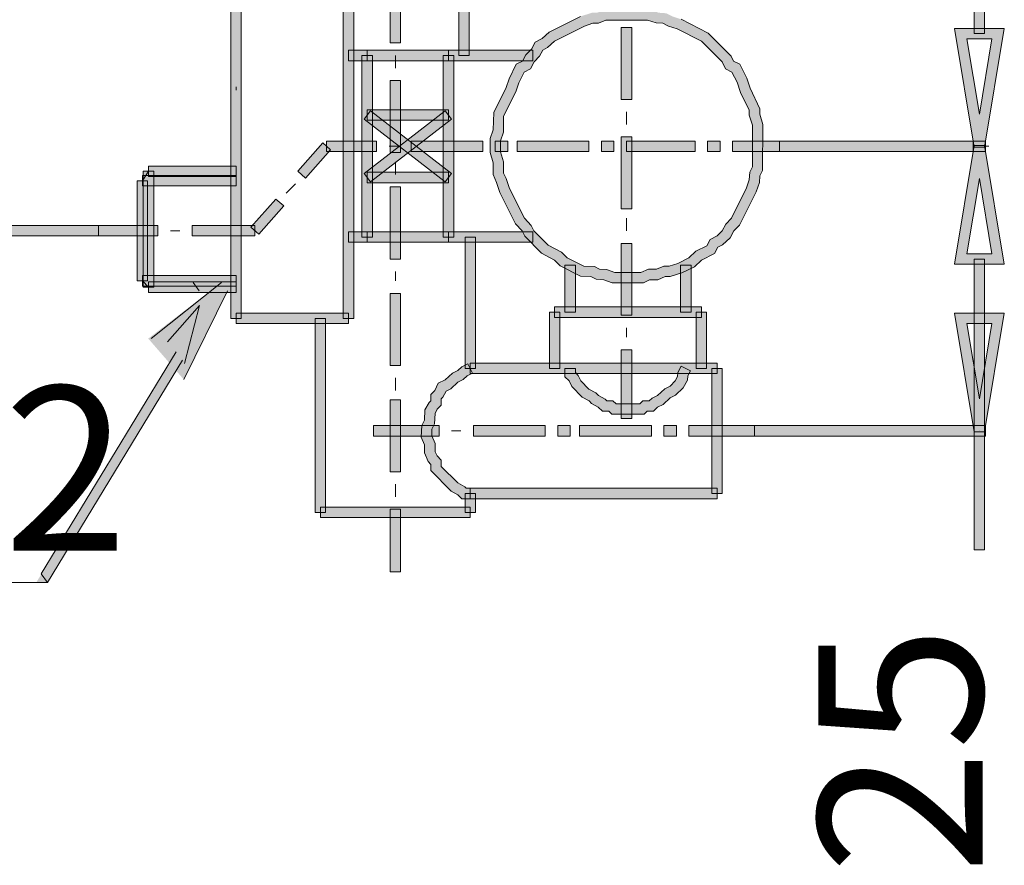
# Model space of a CAD drawing. Units: inches. Extents: x 14975 to 17075, y -5236 to -2266.
# Drawn here: x 15703 to 15876, y -4122 to -3974 of the extents above; entities that cross this region are included whole.
import ezdxf

# ---------------------------------------------------------------- set-up
doc = ezdxf.new("R2010")
doc.units = ezdxf.units.IN
doc.header["$MEASUREMENT"] = 0
doc.layers.add('Layer 1', color=7, linetype='Continuous')
doc.styles.get("Standard").update_dxf_attribs({"font": 'ARIALN.TTF', "width": 0.8})

msp = doc.modelspace()

# ---------------------------------------------------------------- hatches: boundary and pattern name
at = {"layer": 'Layer 1'}
h = msp.add_hatch(color=256, dxfattribs=at)
h.dxf.hatch_style = 2
h.paths.add_polyline_path([(15872.76, -3976.38), (15870.92, -3976.38), (15870.92, -3488.89), (15872.76, -3488.89)])
h = msp.add_hatch(color=256, dxfattribs=at)
h.dxf.hatch_style = 2
h.paths.add_polyline_path([(15782.34, -3980.22), (15780.5, -3980.22), (15780.5, -3931.92), (15782.34, -3931.92)])
h = msp.add_hatch(color=256, dxfattribs=at)
h.dxf.hatch_style = 2
h.paths.add_polyline_path([(15742.35, -4026.34), (15740.5, -4026.34), (15740.5, -3965.95), (15742.35, -3965.95)])
h = msp.add_hatch(color=256, dxfattribs=at)
h.dxf.hatch_style = 2
h.paths.add_polyline_path([(15762.08, -4026.34), (15760.24, -4026.34), (15760.24, -3965.95), (15762.08, -3965.95)])
h = msp.add_hatch(color=256, dxfattribs=at)
h.dxf.hatch_style = 2
h.paths.add_polyline_path([(15770.3, -3978.02), (15768.45, -3978.02), (15768.45, -3965.41), (15770.3, -3965.41)])
h = msp.add_hatch(color=256, dxfattribs=at)
h.dxf.hatch_style = 2
h.paths.add_polyline_path([(15812.89, -4020.12), (15807.43, -4020.08), (15805.93, -4019.56), (15804.58, -4019.46), (15803.68, -4019.01), (15801.85, -4018.92), (15798.29, -4017.11), (15797.31, -4016.12), (15795.02, -4014.92), (15792.11, -4011.94), (15791.62, -4010.97), (15790.46, -4009.74), (15787.73, -4004.25), (15787.13, -4002.48), (15786.53, -4001.09), (15786.53, -3999.04), (15785.98, -3997.25), (15786.03, -3994.76), (15786.53, -3993.25), (15786.63, -3990.24), (15788.81, -3985.85), (15789.33, -3984.33), (15790.59, -3981.74), (15791.69, -3981.2), (15792.28, -3980.11), (15793.28, -3979.12), (15793.88, -3977.89), (15795.13, -3977.26), (15796.35, -3976.12), (15801.85, -3973.36), (15803.9, -3972.71), (15804.78, -3972.71), (15806.08, -3972.17), (15814.05, -3972.21), (15815.55, -3972.71), (15816.92, -3972.81), (15818, -3973.36), (15819.52, -3973.86), (15824.27, -3976.28), (15828.28, -3980.35), (15828.69, -3981.2), (15829.79, -3981.74), (15831.02, -3984.21), (15831.61, -3985.97), (15833.31, -3989.55), (15833.31, -3990.51), (15833.86, -3992.3), (15833.76, -4000.39), (15833.31, -4001.3), (15833.27, -4002.48), (15832.7, -4004.13), (15829.76, -4009.97), (15828.76, -4010.97), (15828.1, -4012.18), (15826.79, -4013.42), (15825.95, -4013.85), (15825.39, -4014.96), (15823.07, -4016.13), (15821.83, -4017.29), (15819.65, -4018.37), (15817.58, -4019.01), (15816.71, -4019.01), (15815.41, -4019.56), (15813.99, -4019.56)])
h.paths.add_polyline_path([(15807.89, -4018.28), (15812.44, -4018.28), (15813.76, -4017.71), (15815.19, -4017.71), (15816.49, -4017.17), (15817.44, -4017.17), (15818.95, -4016.68), (15820.88, -4015.7), (15822.1, -4014.54), (15824.03, -4013.58), (15824.58, -4012.49), (15825.81, -4011.85), (15826.69, -4010.97), (15827.34, -4009.78), (15828.34, -4008.78), (15831.01, -4003.42), (15831.47, -4002.04), (15831.56, -4000.68), (15832.01, -3999.77), (15832.01, -3992.44), (15831.47, -3990.66), (15831.47, -3989.78), (15829.91, -3986.68), (15829.32, -3984.91), (15828.41, -3983.11), (15827.32, -3982.57), (15826.69, -3981.3), (15823.08, -3977.7), (15818.81, -3975.55), (15817.3, -3975.06), (15816.28, -3974.55), (15815.11, -3974.51), (15813.61, -3974.01), (15806.3, -3974.01), (15804.99, -3974.55), (15804.04, -3974.55), (15802.55, -3975.06), (15797.31, -3977.7), (15796.08, -3978.84), (15795.26, -3979.26), (15794.68, -3980.31), (15793.7, -3981.3), (15793.08, -3982.57), (15791.98, -3983.11), (15791.03, -3985.03), (15790.51, -3986.57), (15788.37, -3990.88), (15788.32, -3993.69), (15787.83, -3995.19), (15787.83, -3997.09), (15788.37, -3998.89), (15788.37, -4000.87), (15788.83, -4001.77), (15789.42, -4003.54), (15792.05, -4008.78), (15793.21, -4010.02), (15793.69, -4010.97), (15796.21, -4013.5), (15798.51, -4014.72), (15799.49, -4015.69), (15802.47, -4017.17), (15804.3, -4017.26), (15805.2, -4017.71), (15806.39, -4017.76)])
h = msp.add_hatch(color=256, dxfattribs=at)
h.dxf.hatch_style = 2
h.paths.add_polyline_path([(15810.84, -3987.91), (15809, -3987.91), (15809, -3975.3), (15810.84, -3975.3)])
h = msp.add_hatch(color=256, dxfattribs=at)
h.dxf.hatch_style = 2
h.paths.add_polyline_path([(15872.75, -3996.3), (15870.93, -3996.3), (15867.47, -3975.45), (15876.21, -3975.45)])
h.paths.add_polyline_path([(15869.65, -3977.3), (15871.84, -3990.53), (15874.04, -3977.3)])
h = msp.add_hatch(color=256, dxfattribs=at)
h.dxf.hatch_style = 2
h.paths.add_polyline_path([(15872.75, -3996.3), (15870.93, -3996.3), (15867.47, -3975.45), (15876.21, -3975.45)])
h.paths.add_polyline_path([(15869.65, -3977.3), (15871.84, -3990.53), (15874.04, -3977.3)])
h = msp.add_hatch(color=256, dxfattribs=at)
h.dxf.hatch_style = 2
h.paths.add_polyline_path([(15764.43, -3981.14), (15761.16, -3981.14), (15761.16, -3979.3), (15764.43, -3979.3)])
h = msp.add_hatch(color=256, dxfattribs=at)
h.dxf.hatch_style = 2
h.paths.add_polyline_path([(15778.69, -3981.14), (15764.43, -3981.14), (15764.43, -3979.3), (15778.69, -3979.3)])
h = msp.add_hatch(color=256, dxfattribs=at)
h.dxf.hatch_style = 2
h.paths.add_polyline_path([(15793.48, -3981.14), (15778.69, -3981.14), (15778.69, -3979.3), (15793.48, -3979.3)])
h = msp.add_hatch(color=256, dxfattribs=at)
h.dxf.hatch_style = 2
h.paths.add_polyline_path([(15765.35, -4012.06), (15763.51, -4012.06), (15763.51, -3980.22), (15765.35, -3980.22)])
h = msp.add_hatch(color=256, dxfattribs=at)
h.dxf.hatch_style = 2
h.paths.add_polyline_path([(15779.61, -4012.06), (15777.77, -4012.06), (15777.77, -3980.22), (15779.61, -3980.22)])
h = msp.add_hatch(color=256, dxfattribs=at)
h.dxf.hatch_style = 2
h.paths.add_polyline_path([(15770.3, -3997.25), (15768.45, -3997.25), (15768.45, -3984.62), (15770.3, -3984.62)])
h = msp.add_hatch(color=256, dxfattribs=at)
h.dxf.hatch_style = 2
h.paths.add_polyline_path([(15765, -4002.36), (15763.88, -4000.89), (15778.12, -3989.92), (15779.25, -3991.39)])
h = msp.add_hatch(color=256, dxfattribs=at)
h.dxf.hatch_style = 2
h.paths.add_polyline_path([(15778.12, -4002.36), (15763.88, -3991.39), (15765, -3989.92), (15779.25, -4000.89)])
h = msp.add_hatch(color=256, dxfattribs=at)
h.dxf.hatch_style = 2
h.paths.add_polyline_path([(15778.69, -3991.58), (15764.43, -3991.58), (15764.43, -3989.73), (15778.69, -3989.73)])
h = msp.add_hatch(color=256, dxfattribs=at)
h.dxf.hatch_style = 2
h.paths.add_polyline_path([(15753.62, -4001.71), (15752.25, -4000.48), (15756.63, -3995.54), (15758, -3996.77)])
h = msp.add_hatch(color=256, dxfattribs=at)
h.dxf.hatch_style = 2
h.paths.add_polyline_path([(15766.09, -3997.07), (15757.32, -3997.07), (15757.32, -3995.23), (15766.09, -3995.23)])
h = msp.add_hatch(color=256, dxfattribs=at)
h.dxf.hatch_style = 2
h.paths.add_polyline_path([(15784.72, -3997.07), (15772.12, -3997.07), (15772.12, -3995.23), (15784.72, -3995.23)])
h = msp.add_hatch(color=256, dxfattribs=at)
h.dxf.hatch_style = 2
h.paths.add_polyline_path([(15789.1, -3997.07), (15786.9, -3997.07), (15786.9, -3995.23), (15789.1, -3995.23)])
h = msp.add_hatch(color=256, dxfattribs=at)
h.dxf.hatch_style = 2
h.paths.add_polyline_path([(15803.34, -3997.07), (15790.74, -3997.07), (15790.74, -3995.23), (15803.34, -3995.23)])
h = msp.add_hatch(color=256, dxfattribs=at)
h.dxf.hatch_style = 2
h.paths.add_polyline_path([(15807.73, -3997.07), (15805.53, -3997.07), (15805.53, -3995.23), (15807.73, -3995.23)])
h = msp.add_hatch(color=256, dxfattribs=at)
h.dxf.hatch_style = 2
h.paths.add_polyline_path([(15810.84, -4007.13), (15809, -4007.13), (15809, -3994.51), (15810.84, -3994.51)])
h = msp.add_hatch(color=256, dxfattribs=at)
h.dxf.hatch_style = 2
h.paths.add_polyline_path([(15821.98, -3997.07), (15809.92, -3997.07), (15809.92, -3995.23), (15821.98, -3995.23)])
h = msp.add_hatch(color=256, dxfattribs=at)
h.dxf.hatch_style = 2
h.paths.add_polyline_path([(15826.36, -3997.07), (15824.16, -3997.07), (15824.16, -3995.23), (15826.36, -3995.23)])
h = msp.add_hatch(color=256, dxfattribs=at)
h.dxf.hatch_style = 2
h.paths.add_polyline_path([(15836.77, -3997.07), (15828.55, -3997.07), (15828.55, -3995.23), (15836.77, -3995.23)])
h = msp.add_hatch(color=256, dxfattribs=at)
h.dxf.hatch_style = 2
h.paths.add_polyline_path([(15872.93, -3997.07), (15836.77, -3997.07), (15836.77, -3995.23), (15872.93, -3995.23)])
h = msp.add_hatch(color=256, dxfattribs=at)
h.dxf.hatch_style = 2
h.paths.add_polyline_path([(15872.93, -3997.07), (15870.75, -3997.07), (15870.75, -3995.23), (15872.93, -3995.23)])
h = msp.add_hatch(color=256, dxfattribs=at)
h.dxf.hatch_style = 2
h.paths.add_polyline_path([(15876.21, -4016.85), (15867.47, -4016.85), (15870.93, -3996), (15872.75, -3996)])
h.paths.add_polyline_path([(15869.65, -4015.01), (15874.04, -4015.01), (15871.84, -4001.78)])
h = msp.add_hatch(color=256, dxfattribs=at)
h.dxf.hatch_style = 2
h.paths.add_polyline_path([(15876.21, -4016.85), (15867.47, -4016.85), (15870.93, -3996), (15872.75, -3996)])
h.paths.add_polyline_path([(15869.65, -4015.01), (15874.04, -4015.01), (15871.84, -4001.78)])
h = msp.add_hatch(color=256, dxfattribs=at)
h.dxf.hatch_style = 2
h.paths.add_polyline_path([(15727, -4020.86), (15725.15, -4020.86), (15725.15, -4000.53), (15727, -4000.53)])
h = msp.add_hatch(color=256, dxfattribs=at)
h.dxf.hatch_style = 2
h.paths.add_polyline_path([(15741.42, -4001.46), (15726.07, -4001.46), (15726.07, -3999.61), (15741.42, -3999.61)])
h = msp.add_hatch(color=256, dxfattribs=at)
h.dxf.hatch_style = 2
h.paths.add_polyline_path([(15778.69, -4002.55), (15764.43, -4002.55), (15764.43, -4000.7), (15778.69, -4000.7)])
h = msp.add_hatch(color=256, dxfattribs=at)
h.dxf.hatch_style = 2
h.paths.add_polyline_path([(15725.91, -4019.76), (15724.06, -4019.76), (15724.06, -4002.18), (15725.91, -4002.18)])
h = msp.add_hatch(color=256, dxfattribs=at)
h.dxf.hatch_style = 2
h.paths.add_polyline_path([(15741.42, -4003.1), (15724.99, -4003.1), (15724.99, -4001.26), (15741.42, -4001.26)])
h = msp.add_hatch(color=256, dxfattribs=at)
h.dxf.hatch_style = 2
h.paths.add_polyline_path([(15770.3, -4015.93), (15768.45, -4015.93), (15768.45, -4003.28), (15770.3, -4003.28)])
h = msp.add_hatch(color=256, dxfattribs=at)
h.dxf.hatch_style = 2
h.paths.add_polyline_path([(15745.4, -4011.57), (15744.02, -4010.35), (15748.4, -4005.41), (15749.78, -4006.62)])
h = msp.add_hatch(color=256, dxfattribs=at)
h.dxf.hatch_style = 2
h.paths.add_polyline_path([(15717.31, -4011.88), (15631.28, -4011.88), (15631.28, -4010.04), (15717.31, -4010.04)])
h = msp.add_hatch(color=256, dxfattribs=at)
h.dxf.hatch_style = 2
h.paths.add_polyline_path([(15727.73, -4011.88), (15717.31, -4011.88), (15717.31, -4010.04), (15727.73, -4010.04)])
h = msp.add_hatch(color=256, dxfattribs=at)
h.dxf.hatch_style = 2
h.paths.add_polyline_path([(15744.71, -4011.88), (15733.75, -4011.88), (15733.75, -4010.04), (15744.71, -4010.04)])
h = msp.add_hatch(color=256, dxfattribs=at)
h.dxf.hatch_style = 2
h.paths.add_polyline_path([(15764.43, -4012.98), (15761.16, -4012.98), (15761.16, -4011.14), (15764.43, -4011.14)])
h = msp.add_hatch(color=256, dxfattribs=at)
h.dxf.hatch_style = 2
h.paths.add_polyline_path([(15778.69, -4012.98), (15764.43, -4012.98), (15764.43, -4011.14), (15778.69, -4011.14)])
h = msp.add_hatch(color=256, dxfattribs=at)
h.dxf.hatch_style = 2
h.paths.add_polyline_path([(15793.48, -4012.98), (15778.69, -4012.98), (15778.69, -4011.14), (15793.48, -4011.14)])
h = msp.add_hatch(color=256, dxfattribs=at)
h.dxf.hatch_style = 2
h.paths.add_polyline_path([(15783.44, -4035.11), (15781.6, -4035.11), (15781.6, -4012.06), (15783.44, -4012.06)])
h = msp.add_hatch(color=256, dxfattribs=at)
h.dxf.hatch_style = 2
h.paths.add_polyline_path([(15810.84, -4025.79), (15809, -4025.79), (15809, -4013.18), (15810.84, -4013.18)])
h = msp.add_hatch(color=256, dxfattribs=at)
h.dxf.hatch_style = 2
h.paths.add_polyline_path([(15872.76, -4066.97), (15870.92, -4066.97), (15870.92, -4015.93), (15872.76, -4015.93)])
h = msp.add_hatch(color=256, dxfattribs=at)
h.dxf.hatch_style = 2
h.paths.add_polyline_path([(15800.97, -4025.23), (15799.13, -4025.23), (15799.13, -4017.01), (15800.97, -4017.01)])
h = msp.add_hatch(color=256, dxfattribs=at)
h.dxf.hatch_style = 2
h.paths.add_polyline_path([(15821.25, -4025.23), (15819.41, -4025.23), (15819.41, -4017.01), (15821.25, -4017.01)])
h = msp.add_hatch(color=256, dxfattribs=at)
h.dxf.hatch_style = 2
h.paths.add_polyline_path([(15741.42, -4020.68), (15724.99, -4020.68), (15724.99, -4018.84), (15741.42, -4018.84)])
h = msp.add_hatch(color=256, dxfattribs=at)
h.dxf.hatch_style = 2
h.paths.add_polyline_path([(15732.28, -4037.09), (15726.02, -4029.88), (15738.85, -4020.03), (15739.95, -4021.48)])
h.paths.add_polyline_path([(15726.53, -4029.88), (15729.4, -4033.48), (15735.04, -4024.07)], flags=16)
h = msp.add_hatch(color=256, dxfattribs=at)
h.dxf.hatch_style = 2
h.paths.add_polyline_path([(15741.42, -4021.78), (15726.07, -4021.78), (15726.07, -4019.94), (15741.42, -4019.94)])
h = msp.add_hatch(color=256, dxfattribs=at)
h.dxf.hatch_style = 2
h.paths.add_polyline_path([(15732.28, -4037.09), (15726.53, -4029.88), (15738.85, -4020.03), (15739.95, -4021.48)])
h.paths.add_polyline_path([(15727.9, -4031.59), (15730.91, -4035.37), (15735.04, -4024.07)], flags=16)
h = msp.add_hatch(color=256, dxfattribs=at)
h.dxf.hatch_style = 2
h.paths.add_polyline_path([(15770.3, -4034.58), (15768.45, -4034.58), (15768.45, -4021.96), (15770.3, -4021.96)])
h = msp.add_hatch(color=256, dxfattribs=at)
h.dxf.hatch_style = 2
h.paths.add_polyline_path([(15823.07, -4026.16), (15797.31, -4026.16), (15797.31, -4024.31), (15823.07, -4024.31)])
h = msp.add_hatch(color=256, dxfattribs=at)
h.dxf.hatch_style = 2
h.paths.add_polyline_path([(15761.16, -4027.26), (15741.42, -4027.26), (15741.42, -4025.42), (15761.16, -4025.42)])
h = msp.add_hatch(color=256, dxfattribs=at)
h.dxf.hatch_style = 2
h.paths.add_polyline_path([(15757.14, -4060.37), (15755.3, -4060.37), (15755.3, -4026.34), (15757.14, -4026.34)])
h = msp.add_hatch(color=256, dxfattribs=at)
h.dxf.hatch_style = 2
h.paths.add_polyline_path([(15798.23, -4035.11), (15796.39, -4035.11), (15796.39, -4025.23), (15798.23, -4025.23)])
h = msp.add_hatch(color=256, dxfattribs=at)
h.dxf.hatch_style = 2
h.paths.add_polyline_path([(15823.99, -4035.11), (15822.14, -4035.11), (15822.14, -4025.23), (15823.99, -4025.23)])
h = msp.add_hatch(color=256, dxfattribs=at)
h.dxf.hatch_style = 2
h.paths.add_polyline_path([(15872.75, -4046.24), (15870.93, -4046.24), (15867.47, -4025.42), (15876.21, -4025.42)])
h.paths.add_polyline_path([(15869.65, -4027.26), (15871.84, -4040.47), (15874.04, -4027.26)])
h = msp.add_hatch(color=256, dxfattribs=at)
h.dxf.hatch_style = 2
h.paths.add_polyline_path([(15872.75, -4046.24), (15870.93, -4046.24), (15867.47, -4025.42), (15876.21, -4025.42)])
h.paths.add_polyline_path([(15869.65, -4027.26), (15871.84, -4040.47), (15874.04, -4027.26)])
h = msp.add_hatch(color=256, dxfattribs=at)
h.dxf.hatch_style = 2
h.paths.add_polyline_path([(15810.84, -4043.91), (15809, -4043.91), (15809, -4031.83), (15810.84, -4031.83)])
h = msp.add_hatch(color=256, dxfattribs=at)
h.dxf.hatch_style = 2
h.paths.add_polyline_path([(15708.36, -4072.65), (15706.39, -4072.65), (15730.4, -4033.05), (15731.55, -4034.48)])
h = msp.add_hatch(color=256, dxfattribs=at)
h.dxf.hatch_style = 2
h.paths.add_polyline_path([(15782.52, -4058), (15781.03, -4058), (15780.33, -4057.28), (15779.15, -4056.65), (15775.58, -4053.05), (15775.58, -4051.97), (15775.12, -4051.44), (15774.48, -4049.94), (15774.48, -4048.52), (15773.92, -4047.2), (15774.02, -4045.13), (15774.48, -4044.22), (15774.57, -4042.39), (15775.3, -4041.07), (15775.58, -4040.79), (15775.58, -4039.68), (15776.28, -4038.97), (15776.9, -4037.7), (15778.14, -4037.1), (15779.38, -4035.95), (15780.33, -4035.47), (15781.01, -4034.85), (15782.1, -4034.29), (15782.93, -4035.94), (15781.98, -4036.42), (15781.3, -4037.04), (15780.33, -4037.54), (15779.09, -4038.69), (15778.27, -4039.08), (15777.7, -4040.15), (15777.42, -4040.43), (15777.42, -4041.54), (15776.7, -4042.26), (15776.33, -4043.02), (15776.22, -4044.86), (15775.76, -4045.78), (15775.76, -4046.97), (15776.33, -4048.29), (15776.33, -4049.73), (15776.7, -4050.48), (15777.42, -4051.19), (15777.42, -4052.31), (15780.33, -4055.22), (15781.55, -4055.88), (15781.82, -4056.15), (15782.52, -4056.15)])
h = msp.add_hatch(color=256, dxfattribs=at)
h.dxf.hatch_style = 2
h.paths.add_polyline_path([(15825.81, -4036.03), (15782.52, -4036.03), (15782.52, -4034.19), (15825.81, -4034.19)])
h = msp.add_hatch(color=256, dxfattribs=at)
h.dxf.hatch_style = 2
h.paths.add_polyline_path([(15813.04, -4043.17), (15807.35, -4043.17), (15806.8, -4042.64), (15805.7, -4042.64), (15804.98, -4041.92), (15803.78, -4041.25), (15803.35, -4040.81), (15802.14, -4040.16), (15800.32, -4038.27), (15799.86, -4037.32), (15799.13, -4036.6), (15799.13, -4035.11), (15800.97, -4035.11), (15800.97, -4035.84), (15801.44, -4036.37), (15801.9, -4037.31), (15803.34, -4038.74), (15804.56, -4039.42), (15805, -4039.86), (15806.19, -4040.51), (15806.47, -4040.8), (15807.55, -4040.8), (15808.1, -4041.33), (15812.29, -4041.33), (15812.82, -4040.8), (15813.91, -4040.8), (15814.43, -4040.34), (15815.39, -4039.85), (15816.64, -4038.67), (15817.59, -4038.21), (15818.48, -4037.31), (15818.86, -4036.55), (15818.95, -4035.81), (15819.51, -4034.71), (15821.15, -4035.53), (15820.7, -4036.44), (15820.61, -4037.19), (15819.87, -4038.53), (15818.55, -4039.8), (15817.59, -4040.27), (15816.35, -4041.44), (15815.39, -4041.91), (15814.69, -4042.64), (15813.57, -4042.64)])
h = msp.add_hatch(color=256, dxfattribs=at)
h.dxf.hatch_style = 2
h.paths.add_polyline_path([(15826.73, -4057.07), (15824.89, -4057.07), (15824.89, -4035.11), (15826.73, -4035.11)])
h = msp.add_hatch(color=256, dxfattribs=at)
h.dxf.hatch_style = 2
h.paths.add_polyline_path([(15770.3, -4053.25), (15768.45, -4053.25), (15768.45, -4040.61), (15770.3, -4040.61)])
h = msp.add_hatch(color=256, dxfattribs=at)
h.dxf.hatch_style = 2
h.paths.add_polyline_path([(15777.05, -4047), (15765.54, -4047), (15765.54, -4045.16), (15777.05, -4045.16)])
h = msp.add_hatch(color=256, dxfattribs=at)
h.dxf.hatch_style = 2
h.paths.add_polyline_path([(15795.68, -4047), (15783.06, -4047), (15783.06, -4045.16), (15795.68, -4045.16)])
h = msp.add_hatch(color=256, dxfattribs=at)
h.dxf.hatch_style = 2
h.paths.add_polyline_path([(15800.05, -4047), (15797.86, -4047), (15797.86, -4045.16), (15800.05, -4045.16)])
h = msp.add_hatch(color=256, dxfattribs=at)
h.dxf.hatch_style = 2
h.paths.add_polyline_path([(15814.31, -4047), (15801.69, -4047), (15801.69, -4045.16), (15814.31, -4045.16)])
h = msp.add_hatch(color=256, dxfattribs=at)
h.dxf.hatch_style = 2
h.paths.add_polyline_path([(15818.69, -4047), (15816.49, -4047), (15816.49, -4045.16), (15818.69, -4045.16)])
h = msp.add_hatch(color=256, dxfattribs=at)
h.dxf.hatch_style = 2
h.paths.add_polyline_path([(15832.39, -4047), (15820.88, -4047), (15820.88, -4045.16), (15832.39, -4045.16)])
h = msp.add_hatch(color=256, dxfattribs=at)
h.dxf.hatch_style = 2
h.paths.add_polyline_path([(15872.93, -4047), (15832.39, -4047), (15832.39, -4045.16), (15872.93, -4045.16)])
h = msp.add_hatch(color=256, dxfattribs=at)
h.dxf.hatch_style = 2
h.paths.add_polyline_path([(15783.44, -4060.37), (15781.6, -4060.37), (15781.6, -4057.07), (15783.44, -4057.07)])
h = msp.add_hatch(color=256, dxfattribs=at)
h.dxf.hatch_style = 2
h.paths.add_polyline_path([(15825.81, -4058), (15782.52, -4058), (15782.52, -4056.15), (15825.81, -4056.15)])
h = msp.add_hatch(color=256, dxfattribs=at)
h.dxf.hatch_style = 2
h.paths.add_polyline_path([(15782.52, -4061.29), (15756.22, -4061.29), (15756.22, -4059.45), (15782.52, -4059.45)])
h = msp.add_hatch(color=256, dxfattribs=at)
h.dxf.hatch_style = 2
h.paths.add_polyline_path([(15770.3, -4070.81), (15768.45, -4070.81), (15768.45, -4059.83), (15770.3, -4059.83)])

# ---------------------------------------------------------------- linework, layer by layer
at = {"layer": 'Layer 1', "lineweight": 0}
for p, q in [((15870.92, -3976.38), (15870.92, -3488.89)), ((15872.76, -3488.89), (15872.76, -3976.38)), ((15780.5, -3980.22), (15780.5, -3931.92)), ((15782.34, -3931.92), (15782.34, -3980.22)), ((15740.5, -4026.34), (15740.5, -3965.95)), ((15742.35, -3965.95), (15742.35, -4026.34)), ((15760.24, -4026.34), (15760.24, -3965.95)), ((15762.08, -3965.95), (15762.08, -4026.34)), ((15768.45, -3978.02), (15768.45, -3965.41)), ((15770.3, -3965.41), (15770.3, -3978.02)), ((15796.35, -3976.12), (15801.85, -3973.36)), ((15804.04, -3974.55), (15802.55, -3975.06)), ((15804.99, -3974.55), (15804.04, -3974.55)), ((15806.3, -3974.01), (15804.99, -3974.55)), ((15813.61, -3974.01), (15806.3, -3974.01)), ((15815.11, -3974.51), (15813.61, -3974.01)), ((15816.28, -3974.55), (15815.11, -3974.51)), ((15817.3, -3975.06), (15816.28, -3974.55)), ((15819.52, -3973.86), (15824.27, -3976.28)), ((15795.13, -3977.26), (15796.35, -3976.12)), ((15802.55, -3975.06), (15797.31, -3977.7)), ((15809, -3987.91), (15809, -3975.3)), ((15809, -3975.3), (15810.84, -3975.3)), ((15810.84, -3975.3), (15810.84, -3987.91)), ((15818.81, -3975.55), (15817.3, -3975.06)), ((15823.08, -3977.7), (15818.81, -3975.55)), ((15824.27, -3976.28), (15828.28, -3980.35)), ((15870.93, -3996.3), (15867.47, -3975.45)), ((15867.47, -3975.45), (15876.21, -3975.45)), ((15870.93, -3996.3), (15867.47, -3975.45)), ((15867.47, -3975.45), (15876.21, -3975.45)), ((15872.76, -3976.38), (15870.92, -3976.38)), ((15876.21, -3975.45), (15872.75, -3996.3)), ((15876.21, -3975.45), (15872.75, -3996.3)), ((15770.3, -3978.02), (15768.45, -3978.02)), ((15793.28, -3979.12), (15793.88, -3977.89)), ((15793.88, -3977.89), (15795.13, -3977.26)), ((15797.31, -3977.7), (15796.08, -3978.84)), ((15826.69, -3981.3), (15823.08, -3977.7)), ((15869.65, -3977.3), (15871.84, -3990.53)), ((15874.04, -3977.3), (15869.65, -3977.3)), ((15869.65, -3977.3), (15871.84, -3990.53)), ((15874.04, -3977.3), (15869.65, -3977.3)), ((15871.84, -3990.53), (15874.04, -3977.3)), ((15871.84, -3990.53), (15874.04, -3977.3)), ((15761.16, -3981.14), (15761.16, -3979.3)), ((15761.16, -3979.3), (15764.43, -3979.3)), ((15764.43, -3981.14), (15764.43, -3979.3)), ((15764.43, -3979.3), (15778.69, -3979.3)), ((15764.43, -3979.3), (15764.43, -3981.14)), ((15778.69, -3981.14), (15778.69, -3979.3)), ((15778.69, -3979.3), (15793.48, -3979.3)), ((15778.69, -3979.3), (15778.69, -3981.14)), ((15792.28, -3980.11), (15793.28, -3979.12)), ((15793.48, -3979.3), (15793.48, -3981.14)), ((15795.26, -3979.26), (15794.68, -3980.31)), ((15796.08, -3978.84), (15795.26, -3979.26)), ((15764.43, -3981.14), (15761.16, -3981.14)), ((15763.51, -4012.06), (15763.51, -3980.22)), ((15763.51, -3980.22), (15765.35, -3980.22)), ((15778.69, -3981.14), (15764.43, -3981.14)), ((15765.35, -3980.22), (15765.35, -4012.06)), ((15769.38, -3982.43), (15769.38, -3980.22)), ((15777.77, -4012.06), (15777.77, -3980.22)), ((15777.77, -3980.22), (15779.61, -3980.22)), ((15793.48, -3981.14), (15778.69, -3981.14)), ((15779.61, -3980.22), (15779.61, -4012.06)), ((15782.34, -3980.22), (15780.5, -3980.22)), ((15789.33, -3984.33), (15790.59, -3981.74)), ((15790.59, -3981.74), (15791.69, -3981.2)), ((15791.69, -3981.2), (15792.28, -3980.11)), ((15793.7, -3981.3), (15793.08, -3982.57)), ((15794.68, -3980.31), (15793.7, -3981.3)), ((15827.32, -3982.57), (15826.69, -3981.3)), ((15828.28, -3980.35), (15828.69, -3981.2)), ((15828.69, -3981.2), (15829.79, -3981.74)), ((15829.79, -3981.74), (15831.02, -3984.21)), ((15791.98, -3983.11), (15791.03, -3985.03)), ((15793.08, -3982.57), (15791.98, -3983.11)), ((15828.41, -3983.11), (15827.32, -3982.57)), ((15829.32, -3984.91), (15828.41, -3983.11)), ((15768.45, -3997.25), (15768.45, -3984.62)), ((15768.45, -3984.62), (15770.3, -3984.62)), ((15770.3, -3984.62), (15770.3, -3997.25)), ((15788.81, -3985.85), (15789.33, -3984.33)), ((15791.03, -3985.03), (15790.51, -3986.57)), ((15829.91, -3986.68), (15829.32, -3984.91)), ((15831.02, -3984.21), (15831.61, -3985.97)), ((15741.42, -3986.27), (15741.42, -3985.71)), ((15786.63, -3990.24), (15788.81, -3985.85)), ((15790.51, -3986.57), (15788.37, -3990.88)), ((15831.47, -3989.78), (15829.91, -3986.68)), ((15831.61, -3985.97), (15833.31, -3989.55)), ((15810.84, -3987.91), (15809, -3987.91)), ((15763.88, -3991.39), (15765, -3989.92)), ((15763.88, -4000.89), (15778.12, -3989.92)), ((15764.43, -3991.58), (15764.43, -3989.73)), ((15764.43, -3989.73), (15778.69, -3989.73)), ((15765, -3989.92), (15779.25, -4000.89)), ((15778.12, -3989.92), (15779.25, -3991.39)), ((15778.69, -3989.73), (15778.69, -3991.58)), ((15786.53, -3993.25), (15786.63, -3990.24)), ((15809.92, -3990.1), (15809.92, -3992.3)), ((15831.47, -3990.66), (15831.47, -3989.78)), ((15833.31, -3989.55), (15833.31, -3990.51)), ((15778.12, -4002.36), (15763.88, -3991.39)), ((15778.69, -3991.58), (15764.43, -3991.58)), ((15779.25, -3991.39), (15765, -4002.36)), ((15788.37, -3990.88), (15788.32, -3993.69)), ((15832.01, -3992.44), (15831.47, -3990.66)), ((15833.31, -3990.51), (15833.86, -3992.3)), ((15786.03, -3994.76), (15786.53, -3993.25)), ((15788.32, -3993.69), (15787.83, -3995.19)), ((15832.01, -3999.77), (15832.01, -3992.44)), ((15833.86, -3992.3), (15833.76, -4000.39)), ((15752.25, -4000.48), (15756.63, -3995.54)), ((15756.63, -3995.54), (15758, -3996.77)), ((15757.32, -3997.07), (15757.32, -3995.23)), ((15757.32, -3995.23), (15766.09, -3995.23)), ((15766.09, -3995.23), (15766.09, -3997.07)), ((15772.12, -3997.07), (15772.12, -3995.23)), ((15772.12, -3995.23), (15784.72, -3995.23)), ((15784.72, -3995.23), (15784.72, -3997.07)), ((15785.98, -3997.25), (15786.03, -3994.76)), ((15786.9, -3997.07), (15786.9, -3995.23)), ((15786.9, -3995.23), (15789.1, -3995.23)), ((15787.83, -3995.19), (15787.83, -3997.09)), ((15789.1, -3995.23), (15789.1, -3997.07)), ((15790.74, -3997.07), (15790.74, -3995.23)), ((15790.74, -3995.23), (15803.34, -3995.23)), ((15803.34, -3995.23), (15803.34, -3997.07)), ((15805.53, -3997.07), (15805.53, -3995.23)), ((15805.53, -3995.23), (15807.73, -3995.23)), ((15807.73, -3995.23), (15807.73, -3997.07)), ((15809, -4007.13), (15809, -3994.51)), ((15809, -3994.51), (15810.84, -3994.51)), ((15809.92, -3997.07), (15809.92, -3995.23)), ((15809.92, -3995.23), (15821.98, -3995.23)), ((15810.84, -3994.51), (15810.84, -4007.13)), ((15821.98, -3995.23), (15821.98, -3997.07)), ((15824.16, -3997.07), (15824.16, -3995.23)), ((15824.16, -3995.23), (15826.36, -3995.23)), ((15826.36, -3995.23), (15826.36, -3997.07)), ((15828.55, -3997.07), (15828.55, -3995.23)), ((15828.55, -3995.23), (15836.77, -3995.23)), ((15836.77, -3995.23), (15836.77, -3997.07)), ((15836.77, -3997.07), (15836.77, -3995.23)), ((15836.77, -3995.23), (15872.93, -3995.23)), ((15870.75, -3997.07), (15870.75, -3995.23)), ((15870.75, -3995.23), (15872.93, -3995.23)), ((15872.93, -3995.23), (15872.93, -3997.07)), ((15872.93, -3995.23), (15872.93, -3997.07)), ((15758, -3996.77), (15753.62, -4001.71)), ((15766.09, -3997.07), (15757.32, -3997.07)), ((15769.92, -3996.15), (15768.27, -3996.15)), ((15770.3, -3997.25), (15768.45, -3997.25)), ((15784.72, -3997.07), (15772.12, -3997.07)), ((15786.53, -3999.04), (15785.98, -3997.25)), ((15789.1, -3997.07), (15786.9, -3997.07)), ((15787.83, -3997.09), (15788.37, -3998.89)), ((15803.34, -3997.07), (15790.74, -3997.07)), ((15807.73, -3997.07), (15805.53, -3997.07)), ((15821.98, -3997.07), (15809.92, -3997.07)), ((15826.36, -3997.07), (15824.16, -3997.07)), ((15836.77, -3997.07), (15828.55, -3997.07)), ((15836.77, -3996.15), (15836.77, -3996.15)), ((15872.93, -3997.07), (15836.77, -3997.07)), ((15867.47, -4016.85), (15870.93, -3996)), ((15867.47, -4016.85), (15870.93, -3996)), ((15872.93, -3997.07), (15870.75, -3997.07)), ((15870.93, -3996), (15872.75, -3996)), ((15870.93, -3996), (15872.75, -3996)), ((15872.75, -3996.3), (15870.93, -3996.3)), ((15872.75, -3996.3), (15870.93, -3996.3)), ((15872.75, -3996), (15876.21, -4016.85)), ((15872.75, -3996), (15876.21, -4016.85)), ((15872.93, -3996.15), (15873.49, -3996.15)), ((15769.38, -4001.09), (15769.38, -3998.89)), ((15786.53, -4001.09), (15786.53, -3999.04)), ((15788.37, -3998.89), (15788.37, -4000.87)), ((15724.99, -4002.18), (15726.07, -4000.53)), ((15725.15, -4020.86), (15725.15, -4000.53)), ((15725.15, -4000.53), (15727, -4000.53)), ((15726.07, -4001.46), (15726.07, -3999.61)), ((15726.07, -3999.61), (15741.42, -3999.61)), ((15727, -4000.53), (15727, -4020.86)), ((15741.42, -3999.61), (15741.42, -4001.46)), ((15753.62, -4001.71), (15752.25, -4000.48)), ((15764.43, -4002.55), (15764.43, -4000.7)), ((15764.43, -4000.7), (15778.69, -4000.7)), ((15778.69, -4000.7), (15778.69, -4002.55)), ((15831.47, -4002.04), (15831.56, -4000.68)), ((15831.56, -4000.68), (15832.01, -3999.77)), ((15833.76, -4000.39), (15833.31, -4001.3)), ((15724.06, -4019.76), (15724.06, -4002.18)), ((15724.06, -4002.18), (15725.91, -4002.18)), ((15724.99, -4003.1), (15724.99, -4001.26)), ((15724.99, -4001.26), (15741.42, -4001.26)), ((15725.91, -4002.18), (15725.91, -4019.76)), ((15741.42, -4001.46), (15726.07, -4001.46)), ((15741.42, -4001.26), (15741.42, -4003.1)), ((15765, -4002.36), (15763.88, -4000.89)), ((15778.69, -4002.55), (15764.43, -4002.55)), ((15779.25, -4000.89), (15778.12, -4002.36)), ((15787.13, -4002.48), (15786.53, -4001.09)), ((15787.73, -4004.25), (15787.13, -4002.48)), ((15788.37, -4000.87), (15788.83, -4001.77)), ((15788.83, -4001.77), (15789.42, -4003.54)), ((15831.01, -4003.42), (15831.47, -4002.04)), ((15833.27, -4002.48), (15832.7, -4004.13)), ((15833.31, -4001.3), (15833.27, -4002.48)), ((15871.84, -4001.78), (15869.65, -4015.01)), ((15871.84, -4001.78), (15869.65, -4015.01)), ((15874.04, -4015.01), (15871.84, -4001.78)), ((15874.04, -4015.01), (15871.84, -4001.78)), ((15741.42, -4003.1), (15724.99, -4003.1)), ((15750.2, -4004.38), (15751.84, -4002.74)), ((15768.45, -4015.93), (15768.45, -4003.28)), ((15768.45, -4003.28), (15770.3, -4003.28)), ((15770.3, -4003.28), (15770.3, -4015.93)), ((15790.46, -4009.74), (15787.73, -4004.25)), ((15789.42, -4003.54), (15792.05, -4008.78)), ((15828.34, -4008.78), (15831.01, -4003.42)), ((15832.7, -4004.13), (15829.76, -4009.97)), ((15744.02, -4010.35), (15748.4, -4005.41)), ((15748.4, -4005.41), (15749.78, -4006.62)), ((15749.78, -4006.62), (15745.4, -4011.57)), ((15810.84, -4007.13), (15809, -4007.13)), ((15792.05, -4008.78), (15793.21, -4010.02)), ((15809.92, -4008.78), (15809.92, -4010.96)), ((15827.34, -4009.78), (15828.34, -4008.78)), ((15631.28, -4010.04), (15717.31, -4010.04)), ((15717.31, -4011.88), (15717.31, -4010.04)), ((15717.31, -4010.04), (15727.73, -4010.04)), ((15717.31, -4010.04), (15717.31, -4011.88)), ((15717.31, -4010.96), (15717.31, -4010.96)), ((15727.73, -4010.04), (15727.73, -4011.88)), ((15729.9, -4010.96), (15731.56, -4010.96)), ((15733.75, -4011.88), (15733.75, -4010.04)), ((15733.75, -4010.04), (15744.71, -4010.04)), ((15745.4, -4011.57), (15744.02, -4010.35)), ((15744.71, -4010.04), (15744.71, -4011.88)), ((15761.16, -4012.98), (15761.16, -4011.14)), ((15761.16, -4011.14), (15764.43, -4011.14)), ((15764.43, -4012.98), (15764.43, -4011.14)), ((15764.43, -4011.14), (15778.69, -4011.14)), ((15764.43, -4011.14), (15764.43, -4012.98)), ((15778.69, -4012.98), (15778.69, -4011.14)), ((15778.69, -4011.14), (15793.48, -4011.14)), ((15778.69, -4011.14), (15778.69, -4012.98)), ((15791.62, -4010.97), (15790.46, -4009.74)), ((15792.11, -4011.94), (15791.62, -4010.97)), ((15793.21, -4010.02), (15793.69, -4010.97)), ((15793.48, -4011.14), (15793.48, -4012.98)), ((15793.69, -4010.97), (15796.21, -4013.5)), ((15825.81, -4011.85), (15826.69, -4010.97)), ((15826.69, -4010.97), (15827.34, -4009.78)), ((15828.76, -4010.97), (15828.1, -4012.18)), ((15829.76, -4009.97), (15828.76, -4010.97)), ((15717.31, -4011.88), (15631.28, -4011.88)), ((15727.73, -4011.88), (15717.31, -4011.88)), ((15744.71, -4011.88), (15733.75, -4011.88)), ((15765.35, -4012.06), (15763.51, -4012.06)), ((15779.61, -4012.06), (15777.77, -4012.06)), ((15781.6, -4035.11), (15781.6, -4012.06)), ((15781.6, -4012.06), (15783.44, -4012.06)), ((15783.44, -4012.06), (15783.44, -4035.11)), ((15795.02, -4014.92), (15792.11, -4011.94)), ((15824.03, -4013.58), (15824.58, -4012.49)), ((15824.58, -4012.49), (15825.81, -4011.85)), ((15828.1, -4012.18), (15826.79, -4013.42)), ((15764.43, -4012.98), (15761.16, -4012.98)), ((15778.69, -4012.98), (15764.43, -4012.98)), ((15793.48, -4012.98), (15778.69, -4012.98)), ((15796.21, -4013.5), (15798.51, -4014.72)), ((15809, -4025.79), (15809, -4013.18)), ((15809, -4013.18), (15810.84, -4013.18)), ((15810.84, -4013.18), (15810.84, -4025.79)), ((15820.88, -4015.7), (15822.1, -4014.54)), ((15822.1, -4014.54), (15824.03, -4013.58)), ((15825.95, -4013.85), (15825.39, -4014.96)), ((15826.79, -4013.42), (15825.95, -4013.85)), ((15770.3, -4015.93), (15768.45, -4015.93)), ((15797.31, -4016.12), (15795.02, -4014.92)), ((15798.29, -4017.11), (15797.31, -4016.12)), ((15798.51, -4014.72), (15799.49, -4015.69)), ((15799.49, -4015.69), (15802.47, -4017.17)), ((15818.95, -4016.68), (15820.88, -4015.7)), ((15823.07, -4016.13), (15821.83, -4017.29)), ((15825.39, -4014.96), (15823.07, -4016.13)), ((15869.65, -4015.01), (15874.04, -4015.01)), ((15869.65, -4015.01), (15874.04, -4015.01)), ((15870.92, -4066.97), (15870.92, -4015.93)), ((15870.92, -4015.93), (15872.76, -4015.93)), ((15872.76, -4015.93), (15872.76, -4066.97)), ((15769.38, -4019.76), (15769.38, -4018.09)), ((15801.85, -4018.92), (15798.29, -4017.11)), ((15799.13, -4025.23), (15799.13, -4017.01)), ((15799.13, -4017.01), (15800.97, -4017.01)), ((15800.97, -4017.01), (15800.97, -4025.23)), ((15802.47, -4017.17), (15804.3, -4017.26)), ((15804.3, -4017.26), (15805.2, -4017.71)), ((15805.2, -4017.71), (15806.39, -4017.76)), ((15806.39, -4017.76), (15807.89, -4018.28)), ((15812.44, -4018.28), (15813.76, -4017.71)), ((15813.76, -4017.71), (15815.19, -4017.71)), ((15815.19, -4017.71), (15816.49, -4017.17)), ((15816.49, -4017.17), (15817.44, -4017.17)), ((15817.44, -4017.17), (15818.95, -4016.68)), ((15819.41, -4025.23), (15819.41, -4017.01)), ((15819.41, -4017.01), (15821.25, -4017.01)), ((15821.83, -4017.29), (15819.65, -4018.37)), ((15821.25, -4017.01), (15821.25, -4025.23)), ((15876.21, -4016.85), (15867.47, -4016.85)), ((15876.21, -4016.85), (15867.47, -4016.85)), ((15725.91, -4019.76), (15724.06, -4019.76)), ((15724.99, -4020.68), (15724.99, -4018.84)), ((15724.99, -4018.84), (15741.42, -4018.84)), ((15724.99, -4019.76), (15726.07, -4020.86)), ((15741.42, -4018.84), (15741.42, -4020.68)), ((15803.68, -4019.01), (15801.85, -4018.92)), ((15804.58, -4019.46), (15803.68, -4019.01)), ((15805.93, -4019.56), (15804.58, -4019.46)), ((15807.43, -4020.08), (15805.93, -4019.56)), ((15807.89, -4018.28), (15812.44, -4018.28)), ((15813.99, -4019.56), (15812.89, -4020.12)), ((15815.41, -4019.56), (15813.99, -4019.56)), ((15816.71, -4019.01), (15815.41, -4019.56)), ((15817.58, -4019.01), (15816.71, -4019.01)), ((15819.65, -4018.37), (15817.58, -4019.01)), ((15741.42, -4020.68), (15724.99, -4020.68)), ((15727, -4020.86), (15725.15, -4020.86)), ((15726.07, -4021.78), (15726.07, -4019.94)), ((15726.07, -4019.94), (15741.42, -4019.94)), ((15726.53, -4029.88), (15738.85, -4020.03)), ((15726.53, -4029.88), (15738.85, -4020.03)), ((15739.95, -4021.48), (15732.28, -4037.09)), ((15739.95, -4021.48), (15732.28, -4037.09)), ((15733.88, -4020.03), (15734.98, -4021.48)), ((15733.88, -4020.03), (15734.98, -4021.48)), ((15741.42, -4019.94), (15741.42, -4021.78)), ((15812.89, -4020.12), (15807.43, -4020.08)), ((15741.42, -4021.78), (15726.07, -4021.78)), ((15768.45, -4034.58), (15768.45, -4021.96)), ((15768.45, -4021.96), (15770.3, -4021.96)), ((15770.3, -4021.96), (15770.3, -4034.58)), ((15735.04, -4024.07), (15729.37, -4030.48)), ((15735.04, -4024.07), (15729.37, -4030.48)), ((15732.38, -4034.26), (15735.04, -4024.07)), ((15732.38, -4034.26), (15735.04, -4024.07)), ((15797.31, -4026.16), (15797.31, -4024.31)), ((15797.31, -4024.31), (15823.07, -4024.31)), ((15823.07, -4024.31), (15823.07, -4026.16)), ((15742.35, -4026.34), (15740.5, -4026.34)), ((15741.42, -4027.26), (15741.42, -4025.42)), ((15741.42, -4025.42), (15761.16, -4025.42)), ((15755.3, -4060.37), (15755.3, -4026.34)), ((15755.3, -4026.34), (15757.14, -4026.34)), ((15757.14, -4026.34), (15757.14, -4060.37)), ((15762.08, -4026.34), (15760.24, -4026.34)), ((15761.16, -4025.42), (15761.16, -4027.26)), ((15796.39, -4035.11), (15796.39, -4025.23)), ((15796.39, -4025.23), (15798.23, -4025.23)), ((15823.07, -4026.16), (15797.31, -4026.16)), ((15798.23, -4025.23), (15798.23, -4035.11)), ((15800.97, -4025.23), (15799.13, -4025.23)), ((15810.84, -4025.79), (15809, -4025.79)), ((15821.25, -4025.23), (15819.41, -4025.23)), ((15822.14, -4035.11), (15822.14, -4025.23)), ((15822.14, -4025.23), (15823.99, -4025.23)), ((15823.99, -4025.23), (15823.99, -4035.11)), ((15870.93, -4046.24), (15867.47, -4025.42)), ((15867.47, -4025.42), (15876.21, -4025.42)), ((15870.93, -4046.24), (15867.47, -4025.42)), ((15867.47, -4025.42), (15876.21, -4025.42)), ((15876.21, -4025.42), (15872.75, -4046.24)), ((15876.21, -4025.42), (15872.75, -4046.24)), ((15761.16, -4027.26), (15741.42, -4027.26)), ((15809.92, -4028), (15809.92, -4029.64)), ((15869.65, -4027.26), (15871.84, -4040.47)), ((15874.04, -4027.26), (15869.65, -4027.26)), ((15869.65, -4027.26), (15871.84, -4040.47)), ((15874.04, -4027.26), (15869.65, -4027.26)), ((15871.84, -4040.47), (15874.04, -4027.26)), ((15871.84, -4040.47), (15874.04, -4027.26)), ((15809, -4043.91), (15809, -4031.83)), ((15809, -4031.83), (15810.84, -4031.83)), ((15810.84, -4031.83), (15810.84, -4043.91)), ((15707.24, -4071.18), (15730.92, -4032.19)), ((15732.04, -4033.66), (15708.36, -4072.65)), ((15770.3, -4034.58), (15768.45, -4034.58)), ((15780.33, -4035.47), (15781.01, -4034.85)), ((15781.01, -4034.85), (15782.1, -4034.29)), ((15783.44, -4035.11), (15781.6, -4035.11)), ((15782.1, -4034.29), (15782.93, -4035.94)), ((15782.52, -4036.03), (15782.52, -4034.19)), ((15782.52, -4034.19), (15825.81, -4034.19)), ((15798.23, -4035.11), (15796.39, -4035.11)), ((15799.13, -4036.6), (15799.13, -4035.11)), ((15799.13, -4035.11), (15800.97, -4035.11)), ((15800.97, -4035.11), (15800.97, -4035.84)), ((15818.95, -4035.81), (15819.51, -4034.71)), ((15819.51, -4034.71), (15821.15, -4035.53)), ((15823.99, -4035.11), (15822.14, -4035.11)), ((15824.89, -4057.07), (15824.89, -4035.11)), ((15824.89, -4035.11), (15826.73, -4035.11)), ((15825.81, -4034.19), (15825.81, -4036.03)), ((15826.73, -4035.11), (15826.73, -4057.07)), ((15769.38, -4038.97), (15769.38, -4036.78)), ((15776.9, -4037.7), (15778.14, -4037.1)), ((15778.14, -4037.1), (15779.38, -4035.95)), ((15779.38, -4035.95), (15780.33, -4035.47)), ((15781.3, -4037.04), (15780.33, -4037.54)), ((15781.98, -4036.42), (15781.3, -4037.04)), ((15782.93, -4035.94), (15781.98, -4036.42)), ((15825.81, -4036.03), (15782.52, -4036.03)), ((15799.86, -4037.32), (15799.13, -4036.6)), ((15800.97, -4035.84), (15801.44, -4036.37)), ((15801.44, -4036.37), (15801.9, -4037.31)), ((15818.48, -4037.31), (15818.86, -4036.55)), ((15818.86, -4036.55), (15818.95, -4035.81)), ((15820.7, -4036.44), (15820.61, -4037.19)), ((15821.15, -4035.53), (15820.7, -4036.44)), ((15776.28, -4038.97), (15776.9, -4037.7)), ((15779.09, -4038.69), (15778.27, -4039.08)), ((15780.33, -4037.54), (15779.09, -4038.69)), ((15800.32, -4038.27), (15799.86, -4037.32)), ((15802.14, -4040.16), (15800.32, -4038.27)), ((15801.9, -4037.31), (15803.34, -4038.74)), ((15803.34, -4038.74), (15804.56, -4039.42)), ((15815.39, -4039.85), (15816.64, -4038.67)), ((15816.64, -4038.67), (15817.59, -4038.21)), ((15817.59, -4038.21), (15818.48, -4037.31)), ((15819.87, -4038.53), (15818.55, -4039.8)), ((15820.61, -4037.19), (15819.87, -4038.53)), ((15775.58, -4039.68), (15776.28, -4038.97)), ((15775.58, -4040.79), (15775.58, -4039.68)), ((15777.7, -4040.15), (15777.42, -4040.43)), ((15777.42, -4040.43), (15777.42, -4041.54)), ((15778.27, -4039.08), (15777.7, -4040.15)), ((15803.35, -4040.81), (15802.14, -4040.16)), ((15804.56, -4039.42), (15805, -4039.86)), ((15805, -4039.86), (15806.19, -4040.51)), ((15806.19, -4040.51), (15806.47, -4040.8)), ((15813.91, -4040.8), (15814.43, -4040.34)), ((15814.43, -4040.34), (15815.39, -4039.85)), ((15817.59, -4040.27), (15816.35, -4041.44)), ((15818.55, -4039.8), (15817.59, -4040.27)), ((15768.45, -4053.25), (15768.45, -4040.61)), ((15768.45, -4040.61), (15770.3, -4040.61)), ((15770.3, -4040.61), (15770.3, -4053.25)), ((15774.57, -4042.39), (15775.3, -4041.07)), ((15775.3, -4041.07), (15775.58, -4040.79)), ((15776.7, -4042.26), (15776.33, -4043.02)), ((15777.42, -4041.54), (15776.7, -4042.26)), ((15803.78, -4041.25), (15803.35, -4040.81)), ((15804.98, -4041.92), (15803.78, -4041.25)), ((15805.7, -4042.64), (15804.98, -4041.92)), ((15806.47, -4040.8), (15807.55, -4040.8)), ((15807.55, -4040.8), (15808.1, -4041.33)), ((15808.1, -4041.33), (15812.29, -4041.33)), ((15812.29, -4041.33), (15812.82, -4040.8)), ((15812.82, -4040.8), (15813.91, -4040.8)), ((15815.39, -4041.91), (15814.69, -4042.64)), ((15816.35, -4041.44), (15815.39, -4041.91)), ((15774.48, -4044.22), (15774.57, -4042.39)), ((15776.33, -4043.02), (15776.22, -4044.86)), ((15806.8, -4042.64), (15805.7, -4042.64)), ((15807.35, -4043.17), (15806.8, -4042.64)), ((15813.04, -4043.17), (15807.35, -4043.17)), ((15810.84, -4043.91), (15809, -4043.91)), ((15813.57, -4042.64), (15813.04, -4043.17)), ((15814.69, -4042.64), (15813.57, -4042.64)), ((15765.54, -4047), (15765.54, -4045.16)), ((15765.54, -4045.16), (15777.05, -4045.16)), ((15773.92, -4047.2), (15774.02, -4045.13)), ((15774.02, -4045.13), (15774.48, -4044.22)), ((15776.22, -4044.86), (15775.76, -4045.78)), ((15777.05, -4045.16), (15777.05, -4047)), ((15783.06, -4047), (15783.06, -4045.16)), ((15783.06, -4045.16), (15795.68, -4045.16)), ((15795.68, -4045.16), (15795.68, -4047)), ((15797.86, -4047), (15797.86, -4045.16)), ((15797.86, -4045.16), (15800.05, -4045.16)), ((15800.05, -4045.16), (15800.05, -4047)), ((15801.69, -4047), (15801.69, -4045.16)), ((15801.69, -4045.16), (15814.31, -4045.16)), ((15814.31, -4045.16), (15814.31, -4047)), ((15816.49, -4047), (15816.49, -4045.16)), ((15816.49, -4045.16), (15818.69, -4045.16)), ((15818.69, -4045.16), (15818.69, -4047)), ((15820.88, -4047), (15820.88, -4045.16)), ((15820.88, -4045.16), (15832.39, -4045.16)), ((15832.39, -4045.16), (15832.39, -4047)), ((15832.39, -4047), (15832.39, -4045.16)), ((15832.39, -4045.16), (15872.93, -4045.16)), ((15872.93, -4045.16), (15872.93, -4047)), ((15777.05, -4047), (15765.54, -4047)), ((15774.48, -4048.52), (15773.92, -4047.2)), ((15775.76, -4045.78), (15775.76, -4046.97)), ((15775.76, -4046.97), (15776.33, -4048.29)), ((15779.23, -4046.08), (15780.89, -4046.08)), ((15795.68, -4047), (15783.06, -4047)), ((15800.05, -4047), (15797.86, -4047)), ((15814.31, -4047), (15801.69, -4047)), ((15818.69, -4047), (15816.49, -4047)), ((15832.39, -4047), (15820.88, -4047)), ((15832.39, -4046.08), (15832.39, -4046.08)), ((15872.93, -4047), (15832.39, -4047)), ((15872.75, -4046.24), (15870.93, -4046.24)), ((15872.75, -4046.24), (15870.93, -4046.24)), ((15871.84, -4046.08), (15871.84, -4046.08)), ((15774.48, -4049.94), (15774.48, -4048.52)), ((15776.33, -4048.29), (15776.33, -4049.73)), ((15775.12, -4051.44), (15774.48, -4049.94)), ((15776.33, -4049.73), (15776.7, -4050.48)), ((15776.7, -4050.48), (15777.42, -4051.19)), ((15775.58, -4051.97), (15775.12, -4051.44)), ((15775.58, -4053.05), (15775.58, -4051.97)), ((15777.42, -4051.19), (15777.42, -4052.31)), ((15777.42, -4052.31), (15780.33, -4055.22)), ((15770.3, -4053.25), (15768.45, -4053.25)), ((15779.15, -4056.65), (15775.58, -4053.05)), ((15769.38, -4057.63), (15769.38, -4055.45)), ((15780.33, -4055.22), (15781.55, -4055.88)), ((15781.55, -4055.88), (15781.82, -4056.15)), ((15780.33, -4057.28), (15779.15, -4056.65)), ((15781.03, -4058), (15780.33, -4057.28)), ((15781.6, -4060.37), (15781.6, -4057.07)), ((15781.6, -4057.07), (15783.44, -4057.07)), ((15781.82, -4056.15), (15782.52, -4056.15)), ((15782.52, -4058), (15782.52, -4056.15)), ((15782.52, -4056.15), (15825.81, -4056.15)), ((15782.52, -4056.15), (15782.52, -4058)), ((15783.44, -4057.07), (15783.44, -4060.37)), ((15826.73, -4057.07), (15824.89, -4057.07)), ((15825.81, -4056.15), (15825.81, -4058)), ((15756.22, -4061.29), (15756.22, -4059.45)), ((15756.22, -4059.45), (15782.52, -4059.45)), ((15782.52, -4058), (15781.03, -4058)), ((15825.81, -4058), (15782.52, -4058)), ((15782.52, -4059.45), (15782.52, -4061.29)), ((15757.14, -4060.37), (15755.3, -4060.37)), ((15768.45, -4070.81), (15768.45, -4059.83)), ((15768.45, -4059.83), (15770.3, -4059.83)), ((15770.3, -4059.83), (15770.3, -4070.81)), ((15783.44, -4060.37), (15781.6, -4060.37)), ((15782.52, -4061.29), (15756.22, -4061.29)), ((15872.76, -4066.97), (15870.92, -4066.97)), ((15708.36, -4072.65), (15707.24, -4071.18)), ((15770.3, -4070.81), (15768.45, -4070.81))]:
    msp.add_line(p, q, dxfattribs=at)
at = {"layer": 'Layer 1', "linetype": 'Continuous', "lineweight": 0}
msp.add_line((15708.36, -4072.65), (15643.03, -4072.65), dxfattribs=at)

# ---------------------------------------------------------------- texts
at = {"layer": 'Layer 1'}
msp.add_text('G1/2', height=28.809, dxfattribs=at).set_placement((15636.35, -4067.07))
msp.add_text('25', height=28.809, rotation=90, dxfattribs=at).set_placement((15872.39, -4123.87))

doc.saveas('drawing.dxf')
